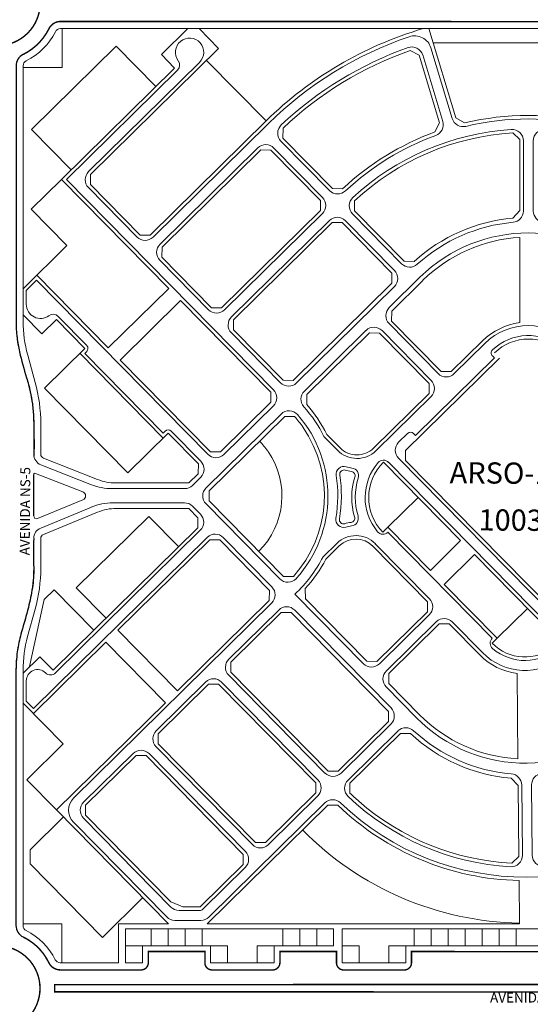
# Model space of a CAD drawing. Units: millimetres. Extents: x 0 to 11319, y 0 to 37596.
# Drawn here: x 3969 to 4330, y 15192 to 15888 of the extents above; entities that cross this region are included whole.
import ezdxf

# ---------------------------------------------------------------- set-up
doc = ezdxf.new("R2010")
doc.units = ezdxf.units.MM
for name, color, linetype, lineweight in [('MEIO_FIO', 8, 'Continuous', 15), ('NOME_AVENIDA', 7, 'Continuous', 0), ('NOME_LOT_END_NOVO', 7, 'Continuous', 25), ('NOME_LOT_END_VELHO', 7, 'Continuous', 25), ('QUADRA_INTERNA', 8, 'Continuous', 20)]:
    doc.layers.add(name, color=color, linetype=linetype, lineweight=lineweight)
doc.layers.add('Trecho_Varrião LOs', color=230, linetype='Continuous')
doc.layers.add('Trecho_varrição NSs', color=230, linetype='Continuous')
doc.styles.add('ROMANS', font='romans.shx', dxfattribs={"height": 8})
doc.styles.add('TEXTO', font='simplex.shx')

# ---------------------------------------------------------------- blocks, each defined once
blk = doc.blocks.new('ARSO 101-flat-1-flat-1')
at = {"layer": 'MEIO_FIO', "ltscale": 2}
for p, q in [((106048.41, 46596.12), (106033.31, 46646.08)), ((106155.95, 46596.11), (106171.07, 46646.07)), ((106041.71, 46594.1), (106027.52, 46641.07)), ((106162.65, 46594.08), (106176.86, 46641.05)), ((105791.41, 46558.69), (105869.8, 46635.86)), ((106412.95, 46558.62), (106334.58, 46635.81)), ((105775.81, 46553.16), (105854.29, 46630.42)), ((106420, 46561.5), (106350.08, 46630.36)), ((105837.01, 46512.37), (105918.6, 46592.7)), ((106367.34, 46512.31), (106286.48, 46591.95)), ((105927.39, 46580.21), (105961.78, 46545.28)), ((106098.68, 46530.86), (106098.68, 46580.51)), ((106105.68, 46530.86), (106105.68, 46580.51)), ((106276.98, 46580.17), (106242.58, 46545.25)), ((105841.92, 46507.38), (105911.04, 46575.43)), ((105922.36, 46575.34), (105956.73, 46540.42)), ((106282.01, 46575.3), (106247.62, 46540.39)), ((106362.43, 46507.32), (106293.32, 46575.39)), ((105775.81, 46553.16), (105922.08, 46404.57)), ((105791.32, 46547.38), (105825.69, 46512.46)), ((106420.13, 46544.53), (106282.59, 46404.89)), ((106413.04, 46547.31), (106378.65, 46512.39)), ((105887.52, 46461.06), (105956.64, 46529.11)), ((105977.92, 46528.88), (106012.67, 46493.58)), ((106226.43, 46528.85), (106191.68, 46493.56)), ((106316.82, 46461.01), (106247.71, 46529.08)), ((105892.43, 46456.07), (105961.56, 46524.12)), ((105972.87, 46524.03), (106007.59, 46488.76)), ((106231.48, 46524), (106196.75, 46488.74)), ((106311.91, 46456.02), (106242.8, 46524.09)), ((105841.83, 46496.07), (105876.21, 46461.15)), ((106362.51, 46496.01), (106328.13, 46461.1)), ((105747.42, 46474.7), (105754.74, 46481.9)), ((105754.74, 46481.9), (105875.76, 46358.97)), ((106003.85, 46462.62), (106025.59, 46484.02)), ((106200.48, 46462.6), (106178.75, 46484)), ((106449.6, 46481.82), (106328.9, 46359.28)), ((106456.86, 46474.67), (106449.6, 46481.82)), ((105747.42, 46465.04), (105747.42, 46474.7)), ((105938.38, 46409.4), (106007.51, 46477.45)), ((106265.94, 46409.36), (106196.83, 46477.42)), ((106456.86, 46474.67), (106456.86, 46463.94)), ((105770, 46456.42), (105790.16, 46435.95)), ((106003.77, 46451.31), (106038.49, 46416.04)), ((106200.57, 46451.29), (106165.83, 46416.02)), ((106434.33, 46456.34), (106414.61, 46436.32)), ((105892.34, 46444.76), (105927.07, 46409.49)), ((105943.91, 46403.61), (105987.46, 46446.49)), ((105998.78, 46446.4), (106033.5, 46411.13)), ((106205.56, 46446.38), (106170.82, 46411.11)), ((106260.42, 46403.57), (106216.87, 46446.46)), ((106311.99, 46444.71), (106277.26, 46409.44)), ((106049.81, 46415.95), (106071.54, 46437.34)), ((106154.52, 46415.94), (106132.79, 46437.34)), ((105788.7, 46430.3), (105790.13, 46431.71)), ((105788.7, 46430.3), (105844.12, 46374.01)), ((106416.07, 46430.68), (106360.63, 46374.39)), ((106416.07, 46430.68), (106414.64, 46432.08)), ((106022.5, 46372.23), (106078.2, 46427.07)), ((106078.2, 46427.07), (106076.82, 46428.43)), ((106203.78, 46350.57), (106126.12, 46427.06)), ((105994.58, 46361.58), (106033.41, 46399.81)), ((106209.74, 46361.55), (106170.91, 46399.8)), ((105887.07, 46358.89), (105921.99, 46393.26)), ((106329.66, 46335.37), (106271.05, 46393.1)), ((106317.59, 46359.19), (106282.68, 46393.57)), ((105874.51, 46335.3), (105927.49, 46387.45)), ((105844.12, 46374.01), (105845.55, 46375.41)), ((105849.79, 46375.37), (105870.77, 46354.06)), ((106354.97, 46375.76), (106333.89, 46354.36)), ((106360.63, 46374.39), (106359.21, 46375.79)), ((105957.77, 46371.51), (105967.34, 46361.79)), ((106010.53, 46367.46), (106016.85, 46373.69)), ((106021.1, 46373.65), (106022.5, 46372.23)), ((106246.55, 46371.48), (106236.98, 46361.76)), ((106010.44, 46356.15), (106127.16, 46237.59)), ((106003.42, 46353.31), (106123.65, 46231.18)), ((106203.78, 46350.57), (106203.76, 46350.55)), ((105864.87, 46337.03), (105870.68, 46342.75)), ((106342.49, 46334.67), (106333.98, 46343.05)), ((105859.25, 46334.73), (105808.11, 46334.73)), ((106342.49, 46334.67), (106400.45, 46334.66)), ((105859.11, 46324.73), (105808.68, 46324.73)), ((105864.81, 46322.34), (105870.48, 46316.59)), ((105874.42, 46323.98), (105926.58, 46271)), ((106277.58, 46272.7), (106329.66, 46323.97)), ((106333.62, 46316.65), (106339.44, 46322.37)), ((106345.05, 46324.67), (106401.34, 46324.66)), ((105768.13, 46204.6), (105870.39, 46305.27)), ((106146.69, 46248.92), (106205.65, 46306.96)), ((106205.94, 46306.67), (106205.65, 46306.96)), ((106208.74, 46306.67), (106209.25, 46307.17)), ((106333.54, 46305.34), (106434.21, 46203.07)), ((105752.54, 46179.44), (105875.3, 46300.29)), ((105886.61, 46300.2), (105920.99, 46265.28)), ((106002.96, 46303.88), (106003.03, 46303.95)), ((106002.96, 46303.88), (106076.62, 46229.06)), ((106282.31, 46266.14), (106317.23, 46300.51)), ((106328.55, 46300.42), (106449.56, 46177.49)), ((105957.11, 46286.46), (105966.83, 46296.03)), ((105994.06, 46295.82), (106032.29, 46256.98)), ((106170.89, 46259.59), (106209.73, 46297.82)), ((106236.97, 46297.61), (106246.54, 46287.89)), ((105937.18, 46260.24), (105985.62, 46211.03)), ((105780.87, 46116.11), (105920.9, 46253.97)), ((106196.8, 46181.95), (106265.92, 46250)), ((106216.84, 46212.91), (106259.72, 46255.12)), ((106277.24, 46249.91), (106311.96, 46214.64)), ((106282.23, 46254.82), (106420.08, 46114.79)), ((105890.53, 46214.25), (105925.81, 46248.98)), ((105937.12, 46248.89), (106005.17, 46179.76)), ((105996.93, 46210.94), (106032.21, 46245.67)), ((106126.9, 46216.28), (106154.5, 46243.45)), ((106138.48, 46237.5), (106146.93, 46245.83)), ((106146.67, 46246.09), (106146.93, 46245.83)), ((106165.81, 46243.36), (106200.54, 46208.09)), ((106170.8, 46248.27), (106205.53, 46213)), ((106001.84, 46205.95), (106037.12, 46240.68)), ((106048.43, 46240.59), (106069.83, 46218.86)), ((106076.62, 46229.06), (106076.7, 46229.13)), ((105890.45, 46202.94), (105958.49, 46133.81)), ((106242.75, 46135.28), (106311.87, 46203.32)), ((105747.4, 46198.89), (105747.4, 46184.5)), ((105839.22, 46163.74), (105874.14, 46198.12)), ((105885.46, 46198.03), (105953.51, 46128.9)), ((106001.75, 46194.64), (106023.15, 46172.9)), ((106178.6, 46175.26), (106200.45, 46196.77)), ((106247.66, 46130.29), (106316.79, 46198.34)), ((106328.1, 46198.25), (106362.47, 46163.33)), ((106456.83, 46184.65), (106456.83, 46195.37)), ((105747.4, 46184.5), (105752.54, 46179.44)), ((106456.83, 46184.65), (106449.56, 46177.49)), ((105969.81, 46133.72), (106005.08, 46168.45)), ((106196.71, 46170.64), (106231.44, 46135.36)), ((105974.78, 46128.8), (106010.08, 46163.55)), ((106191.8, 46165.65), (106226.53, 46130.37)), ((105839.14, 46152.43), (105907.19, 46083.3)), ((106293.26, 46083.97), (106362.39, 46152.02)), ((105787.92, 46113.23), (105822.83, 46147.6)), ((105834.15, 46147.52), (105902.2, 46078.39)), ((106298.17, 46078.98), (106367.3, 46147.03)), ((106378.61, 46146.94), (106412.99, 46112.02)), ((106097.48, 46125.33), (106097.97, 46075.68)), ((106104.48, 46125.4), (106104.97, 46075.75)), ((105918.5, 46083.21), (105953.42, 46117.59)), ((106247.57, 46118.97), (106281.95, 46084.05)), ((105876.48, 46032.03), (105958.38, 46112.65)), ((106242.67, 46113.98), (106323.51, 46031.86)), ((105780.73, 46099.14), (105846.72, 46032.12)), ((105787.83, 46101.92), (105849.65, 46039.12)), ((106350.19, 46038.97), (106412.9, 46100.71)), ((106352.85, 46031.77), (106419.95, 46097.82)), ((105872.15, 46037.59), (105902.11, 46067.08)), ((106298.08, 46067.66), (106327.71, 46037.57)), ((105855.35, 46036.73), (105870.05, 46036.73)), ((106329.85, 46036.67), (106344.57, 46036.67)), ((105852.42, 46029.73), (105870.87, 46029.73)), ((106329.21, 46029.47), (106347.24, 46029.47))]:
    blk.add_line(p, q, dxfattribs=at)
for centre, radius, start, end in [((105862.78, 46642.99), 10, 314.55078, 216.88853), ((106102.16, 46406.24), 261.65, 108.77158, 134.55078), ((106021.83, 46642.61), 12, 16.82041, 108.77158), ((106182.55, 46642.59), 12, 71.21488, 163.16605), ((106102.16, 46406.24), 261.65, 45.43567, 71.21488), ((106341.6, 46642.93), 10, 323.09793, 225.43567), ((106102.16, 46406.24), 254.65, 109.49279, 133.27304), ((106019.86, 46638.75), 8, 16.82041, 109.49279), ((106184.52, 46638.73), 8, 70.49367, 163.16605), ((106102.16, 46406.24), 254.65, 46.71341, 70.49367), ((105850.78, 46633.98), 5, 314.55078, 36.88853), ((106353.59, 46633.92), 5, 143.09793, 225.43567), ((105933.09, 46585.82), 8, 133.27304, 224.55078), ((106034.06, 46591.78), 8, 290.15599, 16.82041), ((106056.07, 46598.44), 8, 196.82041, 283.48482), ((106102.16, 46406.24), 189.65, 76.50163, 103.48482), ((106148.3, 46598.43), 8, 256.50163, 343.16605), ((106170.31, 46591.77), 8, 163.16605, 249.83047), ((106271.28, 46585.78), 8, 315.43567, 46.71341), ((106102.16, 46406.24), 189.65, 110.15599, 132.9562), ((106102.16, 46406.24), 182.65, 93.76868, 132.74614), ((106090.68, 46580.51), 8, 359.99323, 93.76868), ((106113.68, 46580.51), 8, 86.21778, 179.99323), ((106102.16, 46406.24), 182.65, 47.24032, 86.21778), ((106102.16, 46406.24), 189.65, 47.03026, 69.83047), ((105916.66, 46569.73), 8, 44.55078, 134.55078), ((106287.71, 46569.69), 8, 45.43567, 135.43567), ((105797.02, 46552.99), 8, 134.55078, 224.55078), ((106407.34, 46552.92), 8, 315.43567, 45.43567), ((106411.58, 46552.95), 12, 315.43567, 45.43567), ((105967.48, 46550.89), 8, 224.55078, 312.9562), ((106236.88, 46550.86), 8, 227.03026, 315.43567), ((105951.03, 46534.81), 8, 314.55078, 44.55078), ((105983.62, 46534.5), 8, 132.74614, 224.55078), ((106220.74, 46534.47), 8, 315.43567, 47.24032), ((106253.32, 46534.78), 8, 135.43567, 225.43567), ((106090.68, 46530.86), 8, 275.26561, 359.99323), ((106113.68, 46530.86), 8, 179.99323, 264.72085), ((105967.17, 46518.42), 8, 44.55078, 134.55078), ((106102.16, 46406.24), 117.15, 95.26561, 132.03196), ((106102.16, 46406.24), 117.15, 47.9545, 84.72085), ((106237.18, 46518.39), 8, 45.43567, 135.43567), ((106102.16, 46406.24), 109.15, 45.43567, 134.55078), ((105831.4, 46518.07), 8, 224.55078, 314.55078), ((105847.53, 46501.68), 8, 134.55078, 224.55078), ((106356.81, 46501.62), 8, 315.43567, 45.43567), ((106372.95, 46518.01), 8, 225.43567, 315.43567), ((106018.37, 46499.2), 8, 224.55078, 312.03196), ((106185.98, 46499.18), 8, 227.9545, 315.43567), ((106001.89, 46483.15), 8, 314.55078, 44.55078), ((106202.45, 46483.12), 8, 135.43567, 225.43567), ((105757.44, 46464.91), 10, 179.25292, 306.88853), ((105881.91, 46466.76), 8, 224.55078, 314.55078), ((106009.47, 46456.92), 8, 134.55078, 224.55078), ((106194.87, 46456.9), 8, 315.43567, 45.43567), ((106322.43, 46466.71), 8, 225.43567, 315.43567), ((106446.9, 46464.83), 10, 233.09793, 354.91735), ((105766.44, 46452.91), 5, 44.55078, 126.88853), ((105898.04, 46450.37), 8, 134.55078, 224.55078), ((106306.29, 46450.32), 8, 315.43567, 45.43567), ((106437.89, 46452.83), 5, 53.09793, 135.43567), ((105993.08, 46440.79), 8, 44.55078, 134.55078), ((106102.16, 46406.24), 43.65, 45.43567, 134.55078), ((106211.26, 46440.76), 8, 45.43567, 135.43567), ((106102.16, 46406.24), 36.65, 50.03982, 133.68602), ((105788.02, 46433.84), 3, 314.55078, 44.55078), ((106078.92, 46430.57), 3, 133.68602, 225.43567), ((106122.49, 46430.5), 5, 316.60606, 50.03982), ((106416.75, 46434.22), 3, 135.43567, 225.43567), ((105932.77, 46415.1), 8, 224.55078, 314.55078), ((106027.8, 46405.51), 8, 314.55078, 44.55078), ((106044.19, 46421.65), 8, 224.55078, 314.55078), ((106160.13, 46421.64), 8, 225.43567, 315.43567), ((106176.52, 46405.5), 8, 135.43567, 225.43567), ((106271.56, 46415.06), 8, 225.43567, 315.43567), ((105916.38, 46398.96), 8, 314.55078, 44.55078), ((105949.52, 46397.91), 8, 134.55078, 221.75476), ((106254.8, 46397.87), 8, 318.2347, 45.43567), ((106288.29, 46399.27), 8, 135.43567, 225.43567), ((105933.1, 46381.75), 8, 40.94489, 134.55078), ((105873.05, 46329.65), 94.5, 26.29628, 41.75476), ((106331.17, 46329.67), 87.39, 133.4684, 220.16107), ((106331.17, 46329.67), 94.39, 138.2347, 153.71106), ((105873.05, 46329.65), 87.5, 318.15667, 40.94489), ((105847.65, 46373.27), 3, 44.55078, 134.55078), ((106018.96, 46371.55), 3, 44.55078, 134.55078), ((106357.1, 46373.66), 3, 45.43567, 135.43567), ((105981.07, 46375.3), 19.26, 224.53628, 314.55078), ((106016.15, 46361.76), 8, 134.55078, 224.55078), ((106223.25, 46375.28), 19.26, 225.43567, 315.43567), ((105865.07, 46348.45), 8, 314.55078, 44.55078), ((105881.46, 46364.59), 8, 224.55078, 314.55078), ((105999.86, 46349.8), 5, 44.55078, 138.96251), ((106323.21, 46364.89), 8, 225.43567, 315.43567), ((106339.59, 46348.75), 8, 135.43567, 225.43567), ((105971.88, 46344.9), 5.5, 73.18918, 188.77312), ((105981.07, 46375.3), 26.26, 253.18918, 262.26015), ((105976.79, 46343.83), 5.5, 342.09639, 82.26015), ((106024.37, 46328.46), 37.5, 138.96251, 220.13906), ((106207.26, 46346.99), 5, 40.17194, 134.55078), ((106186.78, 46329.69), 31.81, 314.55078, 40.17194), ((106228.05, 46344.39), 5, 98.8299, 199.59828), ((106223.25, 46375.28), 26.26, 278.8299, 288.29833), ((106233.07, 46345.6), 5, 350.78107, 108.29833), ((105873.05, 46329.65), 94.5, 350.32843, 8.77312), ((106024.37, 46328.46), 44.5, 162.09639, 197.0052), ((106186.78, 46329.69), 38.81, 340.38981, 19.59828), ((106331.17, 46329.67), 94.39, 170.78107, 189.20529), ((105859.26, 46342.73), 8, 269.99318, 314.55078), ((105880.12, 46329.59), 8, 134.55078, 224.55078), ((106324.05, 46329.67), 8, 314.55078, 45.43567), ((105859.11, 46316.73), 8, 44.55078, 89.99318), ((106345.05, 46316.67), 8, 89.99283, 134.55078), ((105864.78, 46310.98), 8, 314.55078, 44.55078), ((105971.63, 46312.85), 5.5, 170.32843, 285.9125), ((105976.56, 46313.84), 5.5, 276.8415, 17.0052), ((106228.05, 46314.98), 5, 160.38981, 261.15547), ((106233.06, 46313.77), 5, 251.6878, 9.20529), ((106339.24, 46310.95), 8, 134.55078, 224.55078), ((105980.34, 46282.31), 26.26, 96.8415, 105.9125), ((106207.34, 46308.1), 2, 225.43567, 314.55078), ((106223.24, 46284.09), 26.26, 71.6878, 81.15547), ((105880.91, 46294.59), 8, 44.55078, 134.55078), ((105980.34, 46282.31), 19.26, 44.55078, 134.55078), ((105999.52, 46307.51), 5, 220.13906, 314.55078), ((106223.24, 46284.09), 19.26, 44.54951, 134.55385), ((106322.85, 46294.81), 8, 44.55078, 134.55078), ((105873.05, 46329.65), 94.5, 312.73156, 332.80522), ((106331.17, 46329.67), 94.39, 206.2754, 221.22389), ((105932.28, 46276.62), 8, 224.55078, 318.15667), ((106271.27, 46279.12), 9, 220.16107, 314.55078), ((105915.29, 46259.67), 8, 314.55078, 44.55078), ((106253.41, 46261.54), 9, 314.55078, 41.22389), ((106287.93, 46260.44), 8, 134.55078, 224.55078), ((106026.59, 46251.37), 8, 314.55078, 44.55078), ((106176.5, 46253.89), 8, 134.55078, 224.55078), ((105931.42, 46243.28), 8, 44.55078, 134.55078), ((106271.54, 46244.3), 8, 44.55078, 134.55078), ((106042.73, 46234.98), 8, 44.55078, 134.55078), ((106148.1, 46247.5), 2, 134.55078, 224.55078), ((106160.11, 46237.75), 8, 44.55078, 134.55078), ((106132.86, 46243.2), 8, 224.55078, 314.55078), ((106080.21, 46225.57), 5, 134.55078, 229.33243), ((106119.37, 46226.97), 6, 312.59207, 44.55078), ((106099.75, 46248.31), 34.99, 229.33243, 312.59207), ((106099.75, 46248.31), 41.99, 224.55078, 310.27476), ((106306.26, 46209.03), 8, 314.55078, 44.55078), ((105896.15, 46208.55), 8, 134.55078, 224.55078), ((105991.32, 46216.64), 8, 224.55078, 314.55078), ((106194.84, 46202.47), 8, 314.55078, 44.55078), ((106211.23, 46218.61), 8, 224.55078, 314.55078), ((105755.4, 46198.89), 8, 45.19041, 179.99414), ((105764.56, 46208.11), 5, 225.19041, 315.43559), ((106007.45, 46200.25), 8, 134.55078, 224.55078), ((106322.4, 46192.64), 8, 44.55078, 134.55078), ((106437.86, 46206.48), 5, 224.5507, 306.88844), ((106446.87, 46194.49), 10, 5.06902, 126.88844), ((105879.76, 46192.41), 8, 44.55078, 134.55078), ((105999.47, 46174.15), 8, 314.55078, 44.55078), ((106202.41, 46176.25), 8, 134.55078, 224.55078), ((106099.75, 46248.31), 107.49, 224.55078, 317.26108), ((106015.69, 46157.85), 8, 47.10345, 134.55078), ((106186.1, 46160.03), 8, 44.55078, 134.36699), ((105844.84, 46158.04), 8, 134.55078, 224.55078), ((106099.75, 46248.31), 115.49, 227.10345, 265.22723), ((106099.75, 46248.31), 115.49, 275.91397, 314.36699), ((106356.77, 46157.72), 8, 314.55078, 44.55078), ((105828.45, 46141.9), 8, 44.55078, 134.55078), ((106372.91, 46141.33), 8, 44.55078, 134.55078), ((105964.2, 46139.42), 8, 224.55078, 314.55078), ((106089.48, 46125.25), 8, 0.5706, 85.22723), ((106112.48, 46125.48), 8, 95.91397, 180.5706), ((106237.14, 46140.98), 8, 224.55078, 314.55078), ((105947.81, 46123.29), 8, 314.55078, 44.55078), ((105980.39, 46123.1), 8, 134.55078, 226.37273), ((106220.83, 46124.76), 8, 314.41958, 44.55078), ((106253.27, 46124.59), 8, 134.55078, 224.55078), ((106099.75, 46248.31), 180.99, 226.37273, 266.75891), ((106099.75, 46248.31), 180.99, 274.38229, 314.41958), ((105789.29, 46107.56), 12, 134.55078, 224.55078), ((105793.53, 46107.53), 8, 134.55078, 224.55078), ((105964, 46106.95), 8, 46.15886, 134.55078), ((106099.75, 46248.31), 187.99, 226.15886, 314.43498), ((106236.96, 46108.37), 8, 44.55078, 134.43498), ((106407.28, 46106.41), 8, 314.55078, 44.55078), ((106411.53, 46106.37), 12, 314.55078, 44.55078), ((105912.89, 46088.91), 8, 224.55078, 314.55078), ((106287.65, 46089.67), 8, 224.55078, 314.55078), ((105896.5, 46072.78), 8, 314.55078, 44.55078), ((106089.97, 46075.6), 8, 266.75891, 0.5706), ((106112.97, 46075.83), 8, 180.5706, 274.38229), ((106303.78, 46073.28), 8, 134.55078, 224.55078), ((105855.35, 46044.73), 8, 224.55078, 269.99323), ((105870.05, 46039.73), 3, 269.99323, 314.55078), ((106329.85, 46039.67), 3, 224.55078, 269.99323), ((106344.57, 46044.67), 8, 269.99323, 314.55078), ((105852.42, 46037.73), 8, 224.55078, 269.99323), ((105870.87, 46037.73), 8, 269.99323, 314.55078), ((106329.21, 46037.47), 8, 224.55078, 269.99323), ((106347.24, 46037.47), 8, 269.99323, 314.55078)]:
    blk.add_arc(centre, radius, start, end, dxfattribs=at)

msp = doc.modelspace()

# ---------------------------------------------------------------- linework, layer by layer
at = {"layer": 'MEIO_FIO', "ltscale": 2}
for p, q in [((4647.85, 15886.23), (3997.48, 15886.31)), ((4041.66, 15886.3), (3997.48, 15886.31)), ((3969.51, 15649.31), (3974.82, 15630.03)), ((3978.6, 15602.07), (3978.6, 15580.61)), ((3983.67, 15573.17), (4019.39, 15559.09)), ((3978.59, 15536.97), (3978.6, 15566.17)), ((3979.96, 15567.1), (4013.35, 15553.95)), ((3981.36, 15535.12), (4013.4, 15548.38)), ((4019.32, 15543.26), (3983.53, 15528.44)), ((3978.59, 15521.05), (3978.59, 15500.38)), ((3974.8, 15472.42), (3969.49, 15453.14)), ((4059.55, 15221.3), (4059.55, 15229.3)), ((4059.55, 15229.3), (4099.55, 15229.3)), ((4099.55, 15221.3), (4099.55, 15229.3)), ((4152.55, 15221.29), (4152.55, 15229.29)), ((4152.55, 15229.29), (4192.55, 15229.28)), ((4192.55, 15221.28), (4192.55, 15229.28)), ((4245.55, 15229.28), (4405.55, 15229.26)), ((4245.55, 15221.28), (4245.55, 15229.28)), ((3997.4, 15216.31), (4054.55, 15216.3)), ((4104.55, 15216.3), (4147.55, 15216.29)), ((4197.55, 15216.28), (4240.55, 15216.28)), ((3993.48, 15205.81), (4652.62, 15205.73)), ((3993.48, 15205.81), (4652.61, 15205.73)), ((3993.48, 15205.81), (4652.62, 15205.73)), ((3993.48, 15200.81), (4652.62, 15200.73)), ((3993.48, 15200.81), (4652.61, 15200.73)), ((3993.48, 15200.81), (4652.61, 15200.73))]:
    msp.add_line(p, q, dxfattribs=at)
at = {"layer": 'MEIO_FIO'}
for points in [[(4013.4, 15548.38, 0.674511), (4013.35, 15553.95, 0.674511)], [(3978.59, 15536.97, 0.534517), (3981.36, 15535.12, 0.534517)]]:
    msp.add_lwpolyline(points, format="xyb", dxfattribs=at)
at = {"layer": 'MEIO_FIO', "ltscale": 2}
for centre in [(3953.14, 15899.31), (3953.05, 15203.31), (3953.06, 15203.31), (3953.06, 15203.31)]:
    msp.add_circle(centre, 30, dxfattribs=at)
for centre, radius, start, end in [((3953.14, 15899.31), 40.5, 296.37995, 333.60539), ((3997.48, 15877.31), 9, 89.99319, 153.60539), ((3975.13, 15854.97), 9, 116.37995, 179.99313), ((4060.86, 15674.47), 94.75, 179.99222, 195.39852), ((3873.35, 15602.08), 105.25, 359.99222, 15.39852), ((3986.6, 15580.61), 8, 179.99222, 248.49356), ((3979.6, 15566.17), 1, 68.49356, 179.99222), ((4034.06, 15596.3), 40, 248.49356, 269.99318), ((4034.62, 15506.3), 40, 89.99318, 112.49321), ((3986.59, 15521.05), 8, 112.49321, 179.99222), ((3873.34, 15500.39), 105.25, 344.58593, 359.99222), ((4060.83, 15427.95), 94.75, 164.58593, 179.99222), ((3975.05, 15247.66), 9, 179.99222, 243.61587), ((3975.05, 15247.66), 9, 179.99222, 243.61587), ((3953.06, 15203.31), 40.5, 26.38103, 63.61587), ((3953.06, 15203.31), 40.5, 26.38103, 63.61587), ((3997.4, 15225.31), 9, 206.38103, 269.99323), ((3997.4, 15225.31), 9, 206.38103, 269.99323), ((4054.55, 15221.3), 5, 269.99323, 359.99222), ((4104.55, 15221.3), 5, 179.99222, 269.99323), ((4147.55, 15221.29), 5, 269.99323, 359.99222), ((4197.55, 15221.28), 5, 179.99323, 269.99323), ((4240.55, 15221.28), 5, 269.99323, 359.99323), ((3953.06, 15203.31), 40.5, 356.4542, 3.53225), ((3953.06, 15203.31), 40.5, 356.4542, 3.53225), ((3953.06, 15203.31), 40.5, 356.4542, 3.53225), ((3953.05, 15203.31), 40.5, 356.45414, 3.5322), ((3953.06, 15203.31), 40.5, 356.4542, 3.53225)]:
    msp.add_arc(centre, radius, start, end, dxfattribs=at)
at = {"layer": 'QUADRA_INTERNA', "ltscale": 2}
for p, q in [((3997.48, 15881.31), (3998.64, 15881.31)), ((3998.63, 15853.81), (3998.64, 15881.31)), ((3998.63, 15853.81), (3998.64, 15881.31)), ((4644.13, 15881.23), (3998.64, 15881.31)), ((4041.66, 15881.3), (3998.64, 15881.31)), ((4068.83, 15862.92), (4087.49, 15881.3)), ((4095.4, 15881.29), (4109.25, 15867.22)), ((4276.83, 15818.17), (4257.75, 15881.28)), ((3977.05, 15810.05), (4036.91, 15868.98)), ((4018.75, 15778.13), (4109.25, 15867.22)), ((4036.91, 15868.98), (4064.97, 15840.47)), ((4395.5, 15871.26), (4260.77, 15871.27)), ((4068.83, 15862.92), (4078.15, 15853.45)), ((4250.86, 15862.58), (4244.68, 15865.76)), ((4265.34, 15814.7), (4250.86, 15862.58)), ((3971.11, 15674.48), (3971.14, 15853.81)), ((3971.13, 15854.97), (3971.13, 15853.81)), ((3998.63, 15853.81), (3971.14, 15853.81)), ((3998.63, 15853.81), (3971.14, 15853.81)), ((3998.22, 15774.75), (4078.15, 15853.45)), ((4100.7, 15858.81), (4142.79, 15816.05)), ((4283.12, 15814.62), (4276.83, 15818.17)), ((4060.84, 15735.37), (4142.79, 15816.05)), ((4154.72, 15803.93), (4154.81, 15810.97)), ((4262.07, 15808.25), (4265.34, 15814.7)), ((3977.05, 15810.05), (4005.11, 15781.54)), ((4154.72, 15803.93), (4189.8, 15768.3)), ((4322.13, 15802.86), (4317.13, 15807.62)), ((4322.12, 15752.81), (4322.13, 15802.86)), ((4069.26, 15726.82), (4139.1, 15795.57)), ((4146.17, 15795.52), (4139.1, 15795.57)), ((4146.17, 15795.52), (4181.25, 15759.88)), ((4018.69, 15771.06), (4018.75, 15778.13)), ((3976.84, 15753.71), (3998.22, 15774.75)), ((3998.22, 15774.75), (4073.98, 15697.79)), ((4018.69, 15771.06), (4053.77, 15735.43)), ((4196.91, 15768.2), (4189.8, 15768.3)), ((4181.25, 15759.88), (4181.19, 15752.81)), ((4205.23, 15752.62), (4205.33, 15759.65)), ((3976.84, 15753.71), (4002.09, 15728.05)), ((4111.35, 15684.06), (4181.19, 15752.81)), ((4205.23, 15752.62), (4240.31, 15716.99)), ((4317.13, 15747.45), (4322.12, 15752.81)), ((4119.77, 15675.51), (4189.61, 15744.26)), ((4189.61, 15744.26), (4196.68, 15744.21)), ((4196.68, 15744.21), (4231.76, 15708.57)), ((4053.77, 15735.43), (4060.84, 15735.37)), ((3971.11, 15697.56), (4002.09, 15728.05)), ((4322.11, 15673.57), (4322.12, 15733.79)), ((4069.2, 15719.75), (4069.26, 15726.82)), ((4069.2, 15719.75), (4104.28, 15684.12)), ((4240.31, 15716.99), (4247.45, 15716.86)), ((3980.71, 15707.01), (4031.22, 15655.7)), ((4231.7, 15701.5), (4231.76, 15708.57)), ((4161.86, 15632.75), (4231.7, 15701.5)), ((4231.55, 15681.71), (4253.64, 15703.45)), ((4031.22, 15655.7), (4073.98, 15697.79)), ((4039.64, 15647.15), (4082.4, 15689.24)), ((4082.4, 15689.24), (4146.24, 15624.39)), ((3971.11, 15679), (3984.35, 15665.55)), ((4104.28, 15684.12), (4111.35, 15684.06)), ((4231.49, 15674.63), (4231.55, 15681.71)), ((3984.35, 15665.55), (3994.68, 15675.72)), ((3994.68, 15675.72), (4014.67, 15655.41)), ((4119.72, 15668.44), (4119.77, 15675.51)), ((4231.49, 15674.63), (4266.57, 15639)), ((4119.72, 15668.44), (4154.79, 15632.81)), ((4171.68, 15622.78), (4215.87, 15666.27)), ((4222.94, 15666.22), (4215.87, 15666.27)), ((4222.94, 15666.22), (4258.02, 15630.58)), ((4273.64, 15638.95), (4295.73, 15660.7)), ((3974.33, 15650.64), (3979.64, 15631.36)), ((3986.17, 15627.35), (4014.67, 15655.41)), ((4011.11, 15651.9), (4070.04, 15592.04)), ((4039.64, 15647.15), (4103.48, 15582.3)), ((4241.38, 15583.34), (4307.66, 15648.58)), ((4266.57, 15639), (4273.64, 15638.95)), ((4161.86, 15632.75), (4154.79, 15632.81)), ((4257.96, 15623.51), (4258.02, 15630.58)), ((3986.17, 15627.35), (4045.1, 15567.48)), ((4146.19, 15617.32), (4146.24, 15624.39)), ((4218.77, 15584.93), (4257.96, 15623.51)), ((4110.55, 15582.24), (4146.19, 15617.32)), ((4171.54, 15615.62), (4171.68, 15622.78)), ((3983.6, 15602.07), (3983.6, 15580.61)), ((4102.56, 15554.73), (4156.01, 15607.34)), ((4156.01, 15607.34), (4162.97, 15607.19)), ((4045.1, 15567.48), (4073.6, 15595.55)), ((4073.6, 15595.55), (4094.93, 15573.88)), ((4185.78, 15594.55), (4195.07, 15585.12)), ((4103.48, 15582.3), (4110.55, 15582.24)), ((4241.33, 15576.27), (4241.38, 15583.34)), ((3985.5, 15577.82), (4023.77, 15562.74)), ((4225.76, 15574.97), (4280.25, 15519.62)), ((4241.33, 15576.27), (4353.57, 15462.25)), ((4094.88, 15566.81), (4094.93, 15573.88)), ((4088.26, 15560.3), (4036.59, 15560.3)), ((4088.26, 15560.3), (4094.88, 15566.81)), ((4102.5, 15547.66), (4102.56, 15554.73)), ((4102.5, 15547.66), (4155.12, 15494.21)), ((4228.93, 15528.99), (4250.31, 15550.03)), ((4023.65, 15539.64), (3985.44, 15523.82)), ((4088.13, 15542.3), (4037.04, 15542.3)), ((4088.13, 15542.3), (4094.63, 15535.7)), ((4008.68, 15486.16), (4059.99, 15536.67)), ((4059.99, 15536.67), (4081.04, 15515.3)), ((4094.58, 15528.63), (4094.63, 15535.7)), ((3992.31, 15427.95), (4094.58, 15528.63)), ((4228.93, 15528.99), (4225.37, 15525.48)), ((4228.93, 15528.99), (4258.88, 15498.57)), ((3983.59, 15521.05), (3983.59, 15500.38)), ((4038.15, 15456.23), (4102.99, 15520.07)), ((4110.07, 15520.02), (4102.99, 15520.07)), ((4110.07, 15520.02), (4145.14, 15484.39)), ((4258.88, 15498.57), (4280.25, 15519.62)), ((4185.09, 15506.53), (4194.53, 15515.82)), ((4218.22, 15515.63), (4256.81, 15476.44)), ((4268.68, 15488.62), (4290.05, 15509.66)), ((4290.05, 15509.66), (4350.19, 15448.57)), ((4155.12, 15494.21), (4162.09, 15494.26)), ((3985.99, 15477.86), (3993.11, 15484.87)), ((3993.11, 15484.87), (4021.18, 15456.37)), ((4008.68, 15486.16), (4029.73, 15464.78)), ((4145.14, 15484.39), (4145.09, 15477.32)), ((4170.55, 15478.53), (4170.52, 15485.69)), ((4268.68, 15488.62), (4306.1, 15450.6)), ((3975.72, 15430.56), (3985.99, 15477.86)), ((4080.24, 15413.48), (4145.09, 15477.32)), ((4170.55, 15478.53), (4214.05, 15434.35)), ((3979.62, 15471.09), (3974.31, 15451.81)), ((4256.75, 15469.37), (4256.81, 15476.44)), ((4306.1, 15450.6), (4327.48, 15471.64)), ((4117.87, 15433.69), (4153.51, 15468.76)), ((4160.58, 15468.71), (4153.51, 15468.76)), ((4160.58, 15468.71), (4229.33, 15398.87)), ((4221.12, 15434.29), (4256.75, 15469.37)), ((4038.15, 15456.23), (4080.24, 15413.48)), ((4229.54, 15425.74), (4265.17, 15460.82)), ((4265.17, 15460.82), (4272.24, 15460.76)), ((4272.24, 15460.76), (4293.99, 15438.67)), ((4306.1, 15450.6), (4302.54, 15447.09)), ((3978.28, 15397.3), (4029.59, 15447.81)), ((4029.59, 15447.81), (4071.69, 15405.06)), ((3971.08, 15425.99), (3982.84, 15437.57)), ((3982.84, 15437.57), (3992.31, 15427.95)), ((4117.87, 15433.69), (4117.82, 15426.62)), ((4221.12, 15434.29), (4214.05, 15434.35)), ((3971.05, 15248.81), (3971.08, 15427.97)), ((4117.82, 15426.62), (4186.57, 15356.78)), ((4229.48, 15418.67), (4229.54, 15425.74)), ((4320.13, 15425.74), (4320.73, 15365.34)), ((4066.57, 15383.18), (4102.2, 15418.25)), ((4109.27, 15418.2), (4102.2, 15418.25)), ((4109.27, 15418.2), (4178.02, 15348.36)), ((4229.48, 15418.67), (4251.23, 15396.58)), ((3971.07, 15404.63), (3999.33, 15375.92)), ((3994.72, 15329.29), (4071.69, 15405.06)), ((4229.27, 15391.8), (4229.33, 15398.87)), ((4193.64, 15356.72), (4229.27, 15391.8)), ((4066.57, 15383.18), (4066.51, 15376.11)), ((4202.06, 15348.17), (4237.69, 15383.25)), ((4237.69, 15383.25), (4244.84, 15383.27)), ((3973.68, 15350.67), (3999.33, 15375.92)), ((4066.51, 15376.11), (4135.26, 15306.27)), ((4015.26, 15332.67), (4050.89, 15367.74)), ((4057.96, 15367.69), (4050.89, 15367.74)), ((4057.96, 15367.69), (4126.71, 15297.85)), ((4186.57, 15356.78), (4193.64, 15356.72)), ((4320.92, 15346.49), (4315.88, 15351.8)), ((3973.68, 15350.67), (3994.72, 15329.29)), ((4177.96, 15341.29), (4178.02, 15348.36)), ((4202.05, 15341.15), (4202.06, 15348.17)), ((4320.92, 15346.49), (4321.42, 15296.44)), ((4142.33, 15306.21), (4177.96, 15341.29)), ((4015.26, 15332.67), (4015.2, 15325.59)), ((4101.11, 15248.8), (4186.38, 15332.74)), ((4186.38, 15332.74), (4193.5, 15332.73)), ((3976.06, 15301.23), (3999.56, 15324.37)), ((3994.72, 15329.29), (4073.96, 15248.8)), ((4015.2, 15325.59), (4075.41, 15264.43)), ((4135.26, 15306.27), (4142.33, 15306.21)), ((3976.06, 15291.23), (3976.06, 15301.23)), ((4126.71, 15297.85), (4126.65, 15290.78)), ((4316.47, 15291.63), (4321.42, 15296.44)), ((3976.06, 15291.23), (4027.18, 15239.3)), ((4096.2, 15260.8), (4126.65, 15290.78)), ((4321.59, 15279.44), (4321.9, 15248.77)), ((4027.18, 15239.3), (4055.69, 15267.36)), ((4083.99, 15260.8), (4075.41, 15264.43)), ((4083.99, 15260.8), (4096.2, 15260.8)), ((3971.05, 15247.66), (3971.05, 15248.81)), ((3971.05, 15248.81), (3998.55, 15248.81)), ((3971.06, 15248.81), (3998.56, 15248.81)), ((3998.55, 15221.31), (3998.56, 15248.81)), ((3998.55, 15221.31), (3998.55, 15248.81)), ((4038.55, 15221.3), (4038.55, 15248.8)), ((4038.55, 15248.8), (4073.96, 15248.8)), ((4101.11, 15248.8), (4321.9, 15248.77)), ((4043.55, 15245.3), (4190.55, 15245.29)), ((4043.55, 15221.3), (4043.55, 15245.3)), ((4061.55, 15233.3), (4061.55, 15245.3)), ((4073.55, 15233.3), (4073.55, 15245.3)), ((4085.55, 15233.3), (4085.55, 15245.3)), ((4097.55, 15233.3), (4097.55, 15245.3)), ((4154.55, 15233.29), (4154.55, 15245.29)), ((4166.55, 15233.29), (4166.55, 15245.29)), ((4178.55, 15233.28), (4178.55, 15245.29)), ((4190.55, 15233.28), (4190.55, 15245.29)), ((4196.55, 15245.28), (4403.55, 15245.26)), ((4196.55, 15221.28), (4196.55, 15245.28)), ((4247.55, 15233.28), (4247.55, 15245.28)), ((4259.55, 15233.28), (4259.55, 15245.28)), ((4271.55, 15233.28), (4271.55, 15245.28)), ((4283.55, 15233.27), (4283.55, 15245.27)), ((4295.55, 15233.27), (4295.55, 15245.27)), ((4307.55, 15233.27), (4307.55, 15245.27)), ((4319.55, 15233.27), (4319.55, 15245.27)), ((4043.55, 15233.3), (4055.55, 15233.3)), ((4055.55, 15233.3), (4103.55, 15233.29)), ((4055.55, 15221.3), (4055.55, 15233.3)), ((4103.55, 15233.29), (4115.55, 15233.29)), ((4103.55, 15221.3), (4103.55, 15233.29)), ((4115.55, 15221.29), (4115.55, 15233.29)), ((4136.55, 15233.29), (4148.51, 15233.29)), ((4136.55, 15221.29), (4136.55, 15233.29)), ((4148.51, 15233.29), (4190.55, 15233.28)), ((4148.55, 15221.29), (4148.55, 15233.29)), ((4196.55, 15233.28), (4208.55, 15233.28)), ((4208.55, 15221.28), (4208.55, 15233.28)), ((4229.55, 15233.28), (4241.55, 15233.28)), ((4229.55, 15221.28), (4229.55, 15233.28)), ((4241.55, 15233.28), (4289.55, 15233.27)), ((4241.55, 15221.28), (4241.55, 15233.28)), ((4289.55, 15233.27), (4403.55, 15233.26)), ((3997.4, 15221.31), (3998.55, 15221.31)), ((3998.55, 15221.31), (4038.55, 15221.3)), ((4043.55, 15221.3), (4055.55, 15221.3)), ((4103.55, 15221.3), (4148.55, 15221.29)), ((4196.55, 15221.28), (4241.55, 15221.28))]:
    msp.add_line(p, q, dxfattribs=at)
for centre, radius, start, end in [((3997.48, 15877.31), 4, 89.99319, 153.60539), ((4328.1, 15627.81), 264.15, 106.34937, 134.55078), ((3953.14, 15899.31), 45.5, 296.37995, 333.60539), ((4328.1, 15627.81), 252.15, 109.32006, 133.41463), ((3975.13, 15854.97), 4, 116.37995, 179.99313), ((4328.1, 15627.81), 192.15, 76.44637, 103.54009), ((4328.1, 15627.81), 192.15, 110.10072, 133.05986), ((4328.1, 15627.81), 180.15, 93.4921, 132.96055), ((4328.1, 15627.81), 120.15, 95.24002, 132.16642), ((4328.1, 15627.81), 106.15, 93.23356, 134.55078), ((4060.86, 15674.47), 89.75, 179.99222, 195.39852), ((4328.1, 15627.81), 46.15, 97.46363, 134.55078), ((4328.1, 15627.81), 34.15, 45.43567, 134.55078), ((3873.35, 15602.08), 110.25, 359.99222, 15.39852), ((4099, 15551.22), 97, 26.53504, 41.59739), ((4099, 15551.22), 85, 34.67975, 41.18044), ((4099, 15551.22), 85, 317.92112, 34.60154), ((4099, 15551.22), 55, 34.93084, 44.55078), ((4099, 15551.22), 55, 314.55078, 34.60215), ((4207.01, 15596.87), 16.76, 224.53628, 314.55078), ((3986.6, 15580.61), 3, 179.99222, 248.49356), ((4250.31, 15550.03), 35, 134.55078, 224.55078), ((4197.83, 15566.47), 3, 73.18918, 188.77312), ((4207.01, 15596.87), 28.76, 253.18918, 262.26015), ((4202.73, 15565.4), 3, 342.09639, 82.26015), ((4036.6, 15595.3), 35, 248.49356, 269.99318), ((4099, 15551.22), 97, 350.32843, 8.77312), ((4250.31, 15550.03), 47, 162.09639, 197.0052), ((4037.04, 15507.3), 35, 89.99318, 112.49321), ((4197.58, 15534.42), 3, 170.32843, 285.9125), ((4206.28, 15503.88), 28.76, 96.8415, 105.9125), ((4202.5, 15535.41), 3, 276.8415, 17.0052), ((3986.59, 15521.05), 3, 112.49321, 179.99222), ((4206.28, 15503.88), 16.76, 44.55078, 134.55078), ((4099, 15551.22), 97, 317.50417, 332.56647), ((3873.34, 15500.39), 110.25, 344.58593, 359.99222), ((4060.83, 15427.95), 89.75, 164.58593, 179.99222), ((4325.69, 15469.88), 32.49, 224.55078, 309.68933), ((4325.69, 15469.88), 44.49, 224.55078, 262.82013), ((4325.69, 15469.88), 104.49, 224.55078, 267.27879), ((4325.69, 15469.88), 118.49, 226.96851, 265.25035), ((4325.69, 15469.88), 178.49, 226.15579, 228.8843), ((4325.69, 15469.88), 190.49, 226.05468, 268.76562), ((4325.69, 15469.88), 178.49, 228.8843, 267.03922), ((4325.69, 15469.88), 220.49, 224.55078, 269.01127), ((3975.05, 15247.66), 4, 179.99222, 243.61587), ((3953.06, 15203.31), 45.5, 26.38103, 63.61587), ((3997.4, 15225.31), 4, 206.38103, 269.99323)]:
    msp.add_arc(centre, radius, start, end, dxfattribs=at)
at = {"layer": 'Trecho_Varrião LOs', "const_width": 1}
for points in [[(3953.14, 15929.31, -1), (3953.14, 15869.31, 0.620289)], [(4647.85, 15886.23), (3997.48, 15886.31, 0.284923), (3989.42, 15881.31, -0.163885), (3971.13, 15863.03)], [(3953.05, 15233.31, -1), (3953.05, 15173.31, -10.556755)], [(4405.55, 15229.26), (4245.55, 15229.28), (4245.55, 15221.28, -0.414214), (4240.55, 15216.28), (4197.55, 15216.28, -0.414214), (4192.55, 15221.28), (4192.55, 15229.28), (4152.55, 15229.29), (4152.55, 15221.29, -0.414208), (4147.55, 15216.29), (4104.55, 15216.3, -0.414219), (4099.55, 15221.3), (4099.55, 15229.3), (4059.55, 15229.3), (4059.55, 15221.3, -0.414174), (4054.55, 15216.3), (3997.4, 15216.31, -0.284997), (3989.34, 15221.31, 0.16985), (3971.06, 15239.59, 13.719164)]]:
    msp.add_lwpolyline(points, format="xyb", dxfattribs=at)
msp.add_lwpolyline([(4652.62, 15200.73), (3993.48, 15200.81), (3993.48, 15205.81), (4652.62, 15206.41)], close=True, dxfattribs=at)
at = {"layer": 'Trecho_varrição NSs'}
for points in [[(3971.13, 15863.03, 0.28492), (3966.13, 15854.97), (3966.11, 15674.48, 0.030326), (3966.81, 15663.02, 0.026845), (3968.57, 15653.01, 0.01811), (3973.55, 15634.65, -0.023079), (3976.15, 15624.69, -0.016627), (3977.65, 15616.18, -0.027088), (3978.51, 15606.46, -0.01292), (3978.73, 15579.18)], [(3978.59, 15521.05, 0.00867), (3978.59, 15500.38, -0.042306), (3977.64, 15486.27, -0.024947), (3974.8, 15472.42, -0.00867), (3970.01, 15455.03, 0.031273), (3967.31, 15443.17, 0.040319), (3966.08, 15427.97), (3966.05, 15247.66, 0.284969), (3971.06, 15239.59)]]:
    msp.add_lwpolyline(points, format="xyb", dxfattribs=at)
at = {"layer": 'Trecho_varrição NSs', "const_width": 1}
msp.add_lwpolyline([(3978.6, 15566.17), (3978.59, 15536.96)], dxfattribs=at)

# ---------------------------------------------------------------- block references
at = {"ltscale": 2}
msp.add_blockref('ARSO 101-flat-1-flat-1', (-101774.06, -30778.43), dxfattribs=at)

# ---------------------------------------------------------------- texts
at = {"layer": 'NOME_AVENIDA', "ltscale": 2}
for s, rotation, style, p in [('AVENIDA NS-5', 89.5509, 'ROMANS', (3975.75, 15509.18)), ('AVENIDA LO-25', 359.99311, 'TEXTO', (4301.05, 15193.27))]:
    msp.add_text(s, height=7, rotation=rotation, dxfattribs=dict(at, style=style)).set_placement(p)
at = {"layer": 'NOME_LOT_END_NOVO', "ltscale": 2, "style": 'ROMANS'}
msp.add_text('1003 S', height=15, rotation=359.5509, dxfattribs=at).set_placement((4292.88, 15526.78))
at = {"layer": 'NOME_LOT_END_VELHO', "ltscale": 2, "style": 'ROMANS'}
msp.add_text('ARSO-101', height=15, rotation=359.5509, dxfattribs=at).set_placement((4272.48, 15560.09))

doc.saveas('drawing.dxf')
